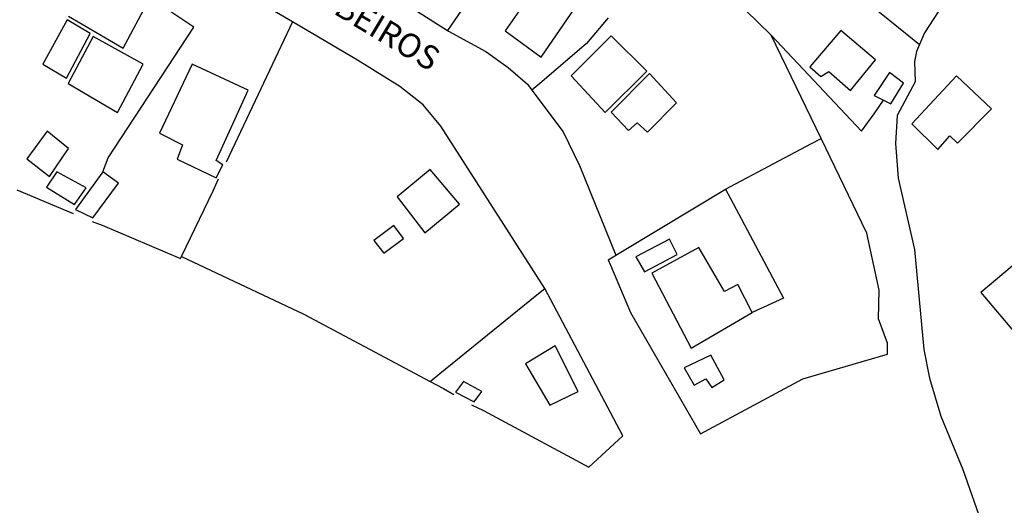
# Model space of a CAD drawing. Units: millimetres. Extents: x 183126 to 184092, y 1670957 to 1672067.
# Drawn here: x 183682 to 183785, y 1671149 to 1671200 of the extents above; entities that cross this region are included whole.
import ezdxf
from ezdxf.enums import TextEntityAlignment as Align

# ---------------------------------------------------------------- set-up
doc = ezdxf.new("R2010")
doc.units = ezdxf.units.MM
doc.header["$LTSCALE"] = 10
for name, color, linetype in [('V-EDIFICACAO', 2, 'Continuous'), ('V-LOTE', 2, 'Continuous'), ('V-NOME_DOS_LOGRADOUROS', 7, 'Continuous'), ('V-TALVEGUE', 7, 'Continuous')]:
    doc.layers.add(name, color=color, linetype=linetype)

msp = doc.modelspace()

# ---------------------------------------------------------------- linework, layer by layer
at = {"layer": 'V-EDIFICACAO'}
for p, q in [((183737.65, 1671205.43), (183732.9, 1671198.64)), ((183736.69, 1671195.89), (183741.4, 1671202.74)), ((183692.9, 1671196.84), (183695.58, 1671201.89)), ((183687.03, 1671199.8), (183684.46, 1671195.14)), ((183689.43, 1671198.36), (183687.03, 1671199.8)), ((183687.16, 1671200.17), (183692.9, 1671196.84)), ((183686.94, 1671193.7), (183689.43, 1671198.36)), ((183732.9, 1671198.64), (183736.69, 1671195.89)), ((183732.9, 1671198.64), (183732.9, 1671198.64)), ((183768.09, 1671198.66), (183764.83, 1671194.88)), ((183771.7, 1671195.62), (183768.09, 1671198.66)), ((183768.09, 1671198.66), (183768.09, 1671198.66)), ((183689.74, 1671198.03), (183687.12, 1671193.11)), ((183694.98, 1671195.14), (183689.74, 1671198.03)), ((183689.74, 1671198.03), (183689.74, 1671198.03)), ((183744.03, 1671198.12), (183739.82, 1671193.92)), ((183747.76, 1671194.4), (183744.03, 1671198.12)), ((183744.03, 1671198.12), (183744.03, 1671198.12)), ((183684.46, 1671195.14), (183686.94, 1671193.7)), ((183684.46, 1671195.14), (183684.46, 1671195.14)), ((183692.28, 1671190.09), (183694.98, 1671195.14)), ((183700.1, 1671195.14), (183696.71, 1671187.92)), ((183705.98, 1671192.44), (183700.1, 1671195.14)), ((183700.1, 1671195.14), (183700.1, 1671195.14)), ((183769.09, 1671192.41), (183771.7, 1671195.62)), ((183743.38, 1671190.1), (183747.76, 1671194.4)), ((183748.028, 1671194.163), (183744.03, 1671190.13)), ((183748.028, 1671194.163), (183748.028, 1671194.163)), ((183750.85, 1671191.1), (183748.028, 1671194.163)), ((183748.028, 1671194.163), (183748.028, 1671194.163)), ((183764.83, 1671194.88), (183765.98, 1671193.87)), ((183765.98, 1671193.87), (183766.81, 1671194.38)), ((183766.81, 1671194.38), (183769.09, 1671192.41)), ((183773.16, 1671194.29), (183771.64, 1671191.96)), ((183774.66, 1671193.17), (183773.16, 1671194.29)), ((183687.12, 1671193.11), (183692.28, 1671190.09)), ((183739.82, 1671193.92), (183743.38, 1671190.1)), ((183773.3, 1671190.98), (183774.66, 1671193.17)), ((183780.19, 1671193.93), (183775.53, 1671188.9)), ((183783.86, 1671190.49), (183780.19, 1671193.93)), ((183780.19, 1671193.93), (183780.19, 1671193.93)), ((183702.64, 1671185.07), (183705.98, 1671192.44)), ((183747.83, 1671188.04), (183750.85, 1671191.1)), ((183771.64, 1671191.96), (183771.58, 1671191.87)), ((183771.58, 1671191.87), (183773.3, 1671190.98)), ((183771.58, 1671191.87), (183771.58, 1671191.87)), ((183744.03, 1671190.13), (183745.83, 1671188.2)), ((183780.31, 1671186.87), (183783.86, 1671190.49)), ((183745.83, 1671188.2), (183746.73, 1671189.01)), ((183746.73, 1671189.01), (183747.83, 1671188.04)), ((183684.92, 1671188.15), (183682.78, 1671185.24)), ((183687.15, 1671186.32), (183684.92, 1671188.15)), ((183696.71, 1671187.92), (183699.09, 1671186.69)), ((183775.53, 1671188.9), (183778.24, 1671186.22)), ((183778.24, 1671186.22), (183779.5, 1671187.63)), ((183779.5, 1671187.63), (183780.31, 1671186.87)), ((183685.16, 1671183.39), (183687.15, 1671186.32)), ((183699.09, 1671186.69), (183698.54, 1671185.2)), ((183682.78, 1671185.24), (183685.16, 1671183.39)), ((183682.78, 1671185.24), (183682.78, 1671185.24)), ((183698.54, 1671185.2), (183702.63, 1671183.26)), ((183703.32, 1671184.61), (183702.64, 1671185.07)), ((183685.93, 1671183.89), (183684.84, 1671182.26)), ((183689, 1671182.19), (183685.93, 1671183.89)), ((183685.93, 1671183.89), (183685.93, 1671183.89)), ((183690.76, 1671183.89), (183687.89, 1671179.92)), ((183692.4, 1671182.69), (183690.76, 1671183.89)), ((183702.63, 1671183.26), (183703.32, 1671184.61)), ((183725.05, 1671184.11), (183721.59, 1671181.26)), ((183728.12, 1671180.48), (183725.05, 1671184.11)), ((183725.05, 1671184.11), (183725.05, 1671184.11)), ((183684.84, 1671182.26), (183687.79, 1671180.46)), ((183687.79, 1671180.46), (183689, 1671182.19)), ((183689.72, 1671179.05), (183692.4, 1671182.69)), ((183721.59, 1671181.26), (183724.48, 1671177.5)), ((183687.89, 1671179.92), (183689.72, 1671179.05)), ((183687.89, 1671179.92), (183687.89, 1671179.92)), ((183724.48, 1671177.5), (183728.12, 1671180.48)), ((183721.25, 1671178.26), (183719.14, 1671176.68)), ((183722.27, 1671176.91), (183721.25, 1671178.26)), ((183719.14, 1671176.68), (183720.2, 1671175.35)), ((183719.14, 1671176.68), (183719.14, 1671176.68)), ((183720.2, 1671175.35), (183722.27, 1671176.91)), ((183750.11, 1671176.84), (183746.61, 1671174.98)), ((183750.93, 1671175.21), (183750.11, 1671176.84)), ((183753.19, 1671175.94), (183748.27, 1671173.27)), ((183755.9, 1671171.35), (183753.19, 1671175.94)), ((183753.19, 1671175.94), (183753.19, 1671175.94)), ((183746.61, 1671174.98), (183747.51, 1671173.41)), ((183746.61, 1671174.98), (183746.61, 1671174.98)), ((183747.51, 1671173.41), (183750.93, 1671175.21)), ((183787.76, 1671175.47), (183782.75, 1671171.23)), ((183748.27, 1671173.27), (183752.41, 1671165.42)), ((183757.27, 1671172.07), (183755.9, 1671171.35)), ((183758.8, 1671169.15), (183757.27, 1671172.07)), ((183782.75, 1671171.23), (183786.76, 1671166.49)), ((183752.41, 1671165.42), (183758.8, 1671169.15)), ((183738.15, 1671165.67), (183735.05, 1671163.79)), ((183740.54, 1671160.88), (183738.15, 1671165.67)), ((183738.15, 1671165.67), (183738.15, 1671165.67)), ((183754.47, 1671164.68), (183751.68, 1671163.36)), ((183755.87, 1671162.11), (183754.47, 1671164.68)), ((183754.47, 1671164.68), (183754.47, 1671164.68)), ((183735.05, 1671163.79), (183737.6, 1671159.45)), ((183751.68, 1671163.36), (183752.71, 1671161.55)), ((183752.71, 1671161.55), (183753.92, 1671162.19)), ((183753.92, 1671162.19), (183754.57, 1671161.29)), ((183754.57, 1671161.29), (183755.87, 1671162.11)), ((183728.56, 1671161.93), (183727.7, 1671160.82)), ((183730.48, 1671160.88), (183728.56, 1671161.93)), ((183728.56, 1671161.93), (183728.56, 1671161.93)), ((183727.7, 1671160.82), (183729.66, 1671159.79)), ((183729.66, 1671159.79), (183730.48, 1671160.88)), ((183737.6, 1671159.45), (183740.54, 1671160.88))]:
    msp.add_line(p, q, dxfattribs=at)
at = {"layer": 'V-LOTE'}
for p, q in [((183710.64, 1671199.57), (183685.3, 1671214.49)), ((183711.91, 1671208.22), (183726.88, 1671198.67)), ((183732.97, 1671207.65), (183727.56, 1671199.67)), ((183760.78, 1671198.19), (183756.43, 1671202.45)), ((183700.3, 1671199.02), (183696.85, 1671201.33)), ((183771.03, 1671201.48), (183775.2, 1671198.13)), ((183710.64, 1671199.57), (183703.69, 1671184.89)), ((183717.43, 1671195.57), (183710.64, 1671199.57)), ((183727.56, 1671199.67), (183726.88, 1671198.67)), ((183743.71, 1671200.01), (183741.43, 1671197.31)), ((183691.3, 1671185.33), (183700.3, 1671199.02)), ((183726.88, 1671198.67), (183726.97, 1671198.61)), ((183726.97, 1671198.61), (183730.88, 1671196.47)), ((183760.78, 1671198.19), (183770.25, 1671188.15)), ((183766, 1671187.38), (183760.78, 1671198.19)), ((183741.43, 1671197.31), (183736.74, 1671193.3)), ((183775.2, 1671198.13), (183776.32, 1671197.22)), ((183730.88, 1671196.47), (183733.22, 1671194.79)), ((183721.87, 1671192.81), (183717.43, 1671195.57)), ((183733.22, 1671194.79), (183735.24, 1671193.07)), ((183735.24, 1671193.07), (183735.72, 1671192.43)), ((183736.74, 1671193.3), (183735.72, 1671192.43)), ((183724.33, 1671190.89), (183721.87, 1671192.81)), ((183735.72, 1671192.43), (183738.98, 1671188.06)), ((183771.57, 1671189.96), (183772.535, 1671191.376)), ((183726.18, 1671188.66), (183724.33, 1671190.89)), ((183770.25, 1671188.15), (183771.57, 1671189.96)), ((183737.05, 1671171.68), (183726.18, 1671188.66)), ((183738.98, 1671188.06), (183740.68, 1671184.55)), ((183764.99, 1671186.84), (183766, 1671187.38)), ((183770.79, 1671177.47), (183766, 1671187.38)), ((183755.98, 1671182.07), (183764.99, 1671186.84)), ((183690.76, 1671183.89), (183691.3, 1671185.33)), ((183740.68, 1671184.55), (183744.5, 1671175.16)), ((183702.3, 1671181.88), (183702.865, 1671183.148)), ((183681.75, 1671181.98), (183687.66, 1671179.51)), ((183699, 1671175.03), (183702.3, 1671181.88)), ((183745.39, 1671175.69), (183755.98, 1671182.07)), ((183755.98, 1671182.07), (183756.51, 1671181.07)), ((183755.98, 1671182.07), (183755.98, 1671182.07)), ((183756.51, 1671181.07), (183762.07, 1671170.64)), ((183689.627, 1671178.688), (183690.69, 1671178.28)), ((183690.69, 1671178.28), (183698.9, 1671174.82)), ((183772.08, 1671171.5), (183770.79, 1671177.47)), ((183743.71, 1671174.68), (183745.39, 1671175.69)), ((183698.9, 1671174.82), (183699, 1671175.03)), ((183699, 1671175.03), (183711.8, 1671168.99)), ((183743.71, 1671174.68), (183743.95, 1671174.12)), ((183744.5, 1671175.16), (183744.5, 1671175.16)), ((183743.95, 1671174.12), (183746.05, 1671169.15)), ((183736.05, 1671170.87), (183737.05, 1671171.68)), ((183737.06, 1671171.67), (183737.05, 1671171.68)), ((183745.22, 1671156.25), (183737.06, 1671171.67)), ((183772.04, 1671168.49), (183772.08, 1671171.5)), ((183726.07, 1671162.76), (183736.05, 1671170.87)), ((183762.07, 1671170.64), (183758.8, 1671169.15)), ((183762.07, 1671170.64), (183762.07, 1671170.64)), ((183711.8, 1671168.99), (183725.06, 1671161.94)), ((183746.05, 1671169.15), (183753.37, 1671156.45)), ((183772.97, 1671165.93), (183772.04, 1671168.49)), ((183772.97, 1671164.78), (183772.97, 1671165.93)), ((183764.09, 1671162.21), (183772.97, 1671164.78)), ((183725.06, 1671161.94), (183726.07, 1671162.76)), ((183753.37, 1671156.45), (183764.09, 1671162.21)), ((183725.06, 1671161.94), (183726.45, 1671161.21)), ((183726.45, 1671161.21), (183727.525, 1671160.573)), ((183729.39, 1671159.469), (183730.63, 1671158.9)), ((183730.63, 1671158.9), (183741.67, 1671152.95)), ((183741.67, 1671152.95), (183745.22, 1671156.25))]:
    msp.add_line(p, q, dxfattribs=at)
at = {"layer": 'V-TALVEGUE'}
for p, q in [((183780.63, 1671204.29), (183776.85, 1671198.43)), ((183776.85, 1671198.43), (183776.32, 1671197.22)), ((183776.32, 1671197.22), (183775.99, 1671196.47)), ((183775.99, 1671196.47), (183775.78, 1671195.44)), ((183775.78, 1671195.44), (183775.88, 1671193.29)), ((183775.88, 1671193.29), (183773.98, 1671189.76)), ((183773.98, 1671189.76), (183773.82, 1671186.84)), ((183773.82, 1671186.84), (183774.08, 1671183.23)), ((183774.08, 1671183.23), (183775.8, 1671175.75)), ((183775.8, 1671175.75), (183776.78, 1671165.27)), ((183776.78, 1671165.27), (183777.37, 1671162.26)), ((183777.37, 1671162.26), (183778.55, 1671158.3)), ((183778.55, 1671158.3), (183780.87, 1671152.72)), ((183780.87, 1671152.72), (183783, 1671146.63))]:
    msp.add_line(p, q, dxfattribs=at)

# ---------------------------------------------------------------- texts
at = {"layer": 'V-NOME_DOS_LOGRADOUROS'}
msp.add_text('BOMBEIROS', height=2.5, rotation=329, dxfattribs=at).set_placement((183707.929, 1671203.727), align=Align.BOTTOM_LEFT)

doc.saveas('drawing.dxf')
